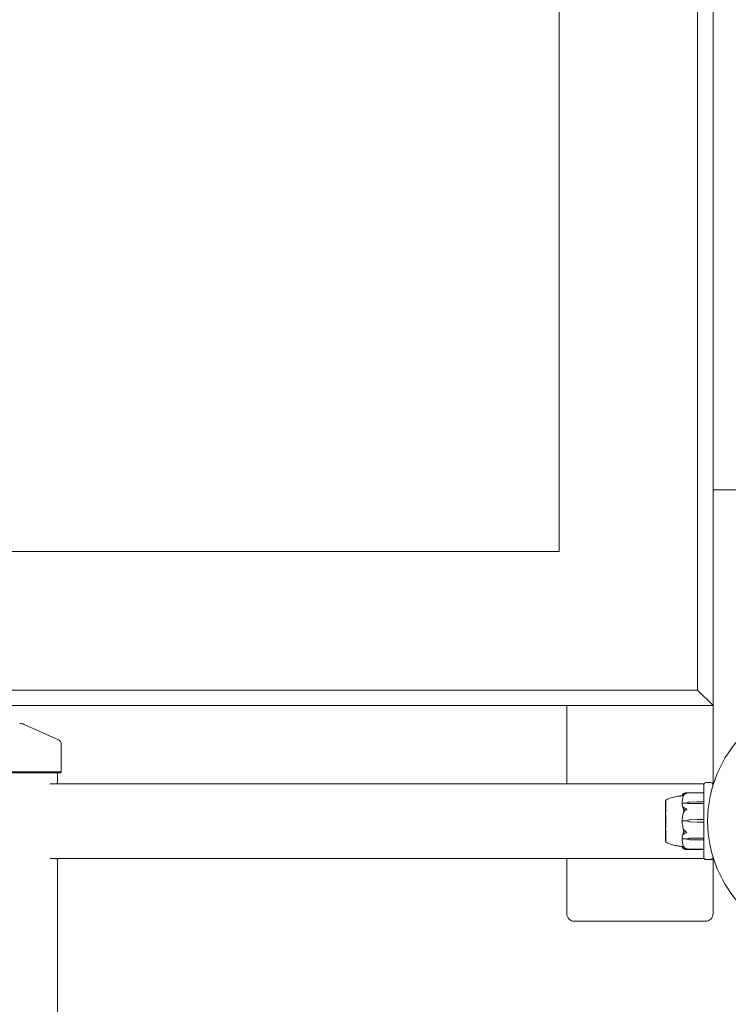
# Model space of a CAD drawing. Units: millimetres. Extents: x -2000 to 12100, y -1600 to 10940.
# Drawn here: x 553 to 1014, y 3861 to 4500 of the extents above; entities that cross this region are included whole.
import ezdxf

# ---------------------------------------------------------------- set-up
doc = ezdxf.new("R2010")
doc.units = ezdxf.units.MM
doc.header["$MEASUREMENT"] = 0

msp = doc.modelspace()

# ---------------------------------------------------------------- linework, layer by layer
at = {"color": 0, "linetype": 'Continuous', "lineweight": 0}
for p, q in [((1004, 4055), (1004, 4985)), ((994, 4975), (994, 4065)), ((904, 4885), (904, 4155)), ((904, 4155), (904, 4885)), ((1074, 4195), (1004, 4195)), ((904, 4155), (176, 4155)), ((176, 4155), (904, 4155)), ((994, 4065), (86, 4065)), ((994, 4065), (1004, 4055)), ((76, 4055), (1004, 4055)), ((909, 4055), (909, 4004.15)), ((1004, 4003.5), (1004, 4055)), ((556.37, 4042.82), (578.73, 4032.73)), ((580.5, 4011.94), (580.5, 4030)), ((499.5, 4011.94), (580.5, 4011.94)), ((580, 4011.44), (500, 4011.44)), ((578.05, 4011.44), (578.05, 4005)), ((580, 4011.44), (580.5, 4011.94)), ((660.21, 4004.15), (573.3, 4004.15)), ((882.32, 4004.15), (660.21, 4004.15)), ((998, 4004.15), (882.32, 4004.15)), ((998, 4003.03), (998, 4003.5)), ((998, 3988.2), (998, 4003.03)), ((1002.5, 4005), (999.5, 4005)), ((1004, 4003.5), (1004, 4003.33)), ((997.9, 3998.33), (986.47, 3998.33)), ((973.2, 3993.25), (973.2, 3983.08)), ((973.25, 3993.25), (973.2, 3993.25)), ((987, 3991.76), (984.2, 3991.76)), ((987, 3991.91), (987, 3991.76)), ((988.93, 3992.36), (993.7, 3992.45)), ((993.7, 3991.36), (988.93, 3991.46)), ((993.7, 3991.36), (988.93, 3991.43)), ((993.7, 3992.45), (997.9, 3992.45)), ((997.9, 3991.36), (993.7, 3991.36)), ((973.2, 3983.08), (973.2, 3966.75)), ((998, 3988.12), (998, 3988.2)), ((998, 3988.12), (998, 3987.13)), ((998, 3986.45), (998, 3987.13)), ((998, 3974.11), (998, 3986.45)), ((987, 3980.19), (984.2, 3980.19)), ((987, 3980.19), (987, 3980.19)), ((988.93, 3980.84), (993.7, 3980.97)), ((993.7, 3979.41), (988.93, 3979.54)), ((993.7, 3979.41), (988.93, 3979.54)), ((993.7, 3980.97), (997.9, 3980.97)), ((997.9, 3979.41), (993.7, 3979.41)), ((998, 3973.29), (998, 3974.11)), ((998, 3973.29), (998, 3972.28)), ((998, 3972.14), (998, 3972.28)), ((998, 3956.97), (998, 3972.14)), ((973.25, 3966.75), (973.2, 3966.75)), ((987, 3968.5), (984.2, 3968.5)), ((987, 3968.36), (987, 3968.5)), ((988.93, 3968.83), (993.7, 3968.92)), ((988.93, 3968.85), (993.7, 3968.92)), ((993.7, 3967.8), (988.93, 3967.9)), ((993.7, 3968.92), (997.9, 3968.92)), ((997.9, 3967.8), (993.7, 3967.8)), ((997.9, 3961.83), (986.44, 3961.83)), ((986.47, 3961.67), (997.9, 3961.67)), ((998, 3956.5), (998, 3956.97)), ((1004, 3956.67), (1004, 3956.5)), ((573.3, 3955.85), (660.21, 3955.85)), ((578.05, 3955), (578.05, 1105)), ((882.32, 3955.85), (660.21, 3955.85)), ((882.32, 3955.85), (998, 3955.85)), ((909, 3955.85), (909, 3920)), ((999.5, 3955), (1002.5, 3955)), ((1004, 3920), (1004, 3956.5)), ((914, 3915), (999, 3915))]:
    msp.add_line(p, q, dxfattribs=at)
msp.add_circle((1080, 3980), 79.5, dxfattribs=at)
for centre, radius, start, end in [((553.49, 4036.44), 7, 65.72556, 90), ((577.5, 4030), 3, 0, 65.72556), ((999.5, 4003.5), 1.5, 90, 180), ((1002.5, 4003.5), 1.5, 0, 90), ((997.9, 3998.23), 0.1, 0, 90), ((974.2, 3992.93), 1, 119.11218, 161.21875), ((974.2, 3967.07), 1, 198.78125, 240.88782), ((997.9, 3961.93), 0.1, 270, 360), ((997.9, 3961.77), 0.1, 270, 360), ((999.5, 3956.5), 1.5, 180, 270), ((1002.5, 3956.5), 1.5, 270, 0), ((914, 3920), 5, 180, 270), ((999, 3920), 5, 270, 0)]:
    msp.add_arc(centre, radius, start, end, dxfattribs=at)
at = {"color": 0, "linetype": 'Continuous', "lineweight": 0, "extrusion": (2.28636e-16, 9.92611e-18, -1)}
msp.add_ellipse((989.03, 3989.91), major_axis=(3.5, 0), ratio=0.698947, start_param=-2.189134, end_param=-1.598722, dxfattribs=at)
at = {"color": 0, "linetype": 'Continuous', "lineweight": 0, "extrusion": (2.17994e-16, -8.71187e-18, -1)}
msp.add_ellipse((989.03, 3993.9), major_axis=(-3.5, 0), ratio=0.698947, start_param=-1.542871, end_param=-0.952459, dxfattribs=at)
at = {"color": 0, "linetype": 'Continuous', "lineweight": 0, "extrusion": (2.18044e-16, 6.67547e-32, -1)}
msp.add_ellipse((989.03, 3993.23), major_axis=(-3.5, 0), ratio=0.515543, start_param=-1.542871, end_param=-0.952459, dxfattribs=at)
at = {"color": 0, "linetype": 'Continuous', "lineweight": 0}
for centre, ratio in [((997.9, 3992.39), 0.626979), ((997.9, 3991.28), 0.803368), ((997.9, 3979.4), 0.137647)]:
    msp.add_ellipse(centre, major_axis=(0.1, 0), ratio=ratio, start_param=0, end_param=1.570796, dxfattribs=at)
at = {"color": 0, "linetype": 'Continuous', "lineweight": 0, "extrusion": (2.18135e-16, -5.32286e-19, -1)}
msp.add_ellipse((989.03, 3977.34), major_axis=(3.5, 0), ratio=0.999934, start_param=-2.189134, end_param=-1.598722, dxfattribs=at)
at = {"color": 0, "linetype": 'Continuous', "lineweight": 0, "extrusion": (2.18044e-16, -3.19774e-32, -1)}
msp.add_ellipse((989.03, 3983.03), major_axis=(-3.5, 0), ratio=0.996992, start_param=-1.542871, end_param=-0.952459, dxfattribs=at)
at = {"color": 0, "linetype": 'Continuous', "lineweight": 0, "extrusion": (2.18037e-16, -1.40383e-19, -1)}
msp.add_ellipse((989.03, 3983.04), major_axis=(-3.5, 0), ratio=0.999934, start_param=-1.542871, end_param=-0.952459, dxfattribs=at)
at = {"color": 0, "linetype": 'Continuous', "lineweight": 0, "extrusion": (2.18044e-16, -4.15594e-29, -1)}
msp.add_ellipse((997.9, 3980.98), major_axis=(0.1, 0), ratio=0.1147, start_param=0, end_param=1.570796, dxfattribs=at)
at = {"color": 0, "linetype": 'Continuous', "lineweight": 0, "extrusion": (2.18044e-16, 5.86383e-32, -1)}
msp.add_ellipse((1005.06, 3980), major_axis=(-21.06, 0), ratio=0.972234, start_param=-0.353746, end_param=-0.326983, dxfattribs=at)
at = {"color": 0, "linetype": 'Continuous', "lineweight": 0, "extrusion": (2.18044e-16, -4.72431e-32, -1)}
msp.add_ellipse((989.03, 3966.97), major_axis=(3.5, 0), ratio=0.535931, start_param=-2.189134, end_param=-1.598722, dxfattribs=at)
at = {"color": 0, "linetype": 'Continuous', "lineweight": 0, "extrusion": (2.28636e-16, 9.7009e-18, -1)}
msp.add_ellipse((989.03, 3966.32), major_axis=(3.5, 0), ratio=0.715173, start_param=-2.189134, end_param=-1.598722, dxfattribs=at)
at = {"color": 0, "linetype": 'Continuous', "lineweight": 0, "extrusion": (2.17994e-16, -8.51421e-18, -1)}
msp.add_ellipse((989.03, 3970.4), major_axis=(-3.5, 0), ratio=0.715173, start_param=-1.542871, end_param=-0.952459, dxfattribs=at)
at = {"color": 0, "linetype": 'Continuous', "lineweight": 0, "extrusion": (2.18044e-16, -2.52688e-32, -1)}
msp.add_ellipse((997.9, 3969), major_axis=(0.1, 0), ratio=0.789189, start_param=0, end_param=1.570796, dxfattribs=at)
at = {"color": 0, "linetype": 'Continuous', "lineweight": 0, "extrusion": (2.18044e-16, -4.84679e-28, -1)}
msp.add_ellipse((997.9, 3967.87), major_axis=(0.1, 0), ratio=0.608705, start_param=0, end_param=1.570796, dxfattribs=at)
at = {"color": 0, "linetype": 'Continuous', "lineweight": 0}
for points, knots in [([(577.5, 4004.15), (577.58, 4004.29), (577.66, 4004.41), (577.94, 4004.84), (578.05, 4005), (578.05, 4005)], [3.2771499, 3.2771499, 3.2771499, 3.2771499, 3.4303806, 3.4303806, 3.9175668, 3.9175668, 3.9175668, 3.9175668]), ([(998, 4003.5), (998, 4003.57), (998, 4003.63), (998, 4004), (998, 4004.15), (998, 4004.15)], [10.2041185, 10.2041185, 10.2041185, 10.2041185, 10.2843028, 10.2843028, 10.7315894, 10.7315894, 10.7315894, 10.7315894]), ([(973.71, 3993.8), (974.67, 3994.33), (975.68, 3994.75), (977.88, 3995.46), (979.08, 3995.75), (980.92, 3996.08), (981.59, 3996.17), (982.38, 3996.27), (982.56, 3996.29), (982.87, 3996.32), (983, 3996.33), (983.32, 3996.36), (983.48, 3996.38), (983.75, 3996.4), (983.86, 3996.41), (984.08, 3996.43), (984.17, 3996.43), (984.32, 3996.45), (984.38, 3996.45), (984.41, 3996.45)], [0, 0, 0, 0, 3.271249, 3.271249, 6.933359, 6.933359, 8.933171, 8.933171, 9.518877, 9.518877, 10.034486, 10.034486, 10.847194, 10.847194, 11.702695, 11.702695, 13.100284, 13.100284, 14.464808, 14.464808, 14.464808, 14.464808]), ([(984.01, 3996.42), (984.02, 3996.51), (984.04, 3996.6), (984.09, 3996.79), (984.12, 3996.88), (984.2, 3997.07), (984.25, 3997.16), (984.36, 3997.34), (984.42, 3997.43), (984.56, 3997.61), (984.64, 3997.69), (984.72, 3997.78)], [-1.5427713, -1.5427713, -1.5427713, -1.5427713, -1.4993401, -1.4993401, -1.453935, -1.453935, -1.4085298, -1.4085298, -1.3631247, -1.3631247, -1.3177196, -1.3177196, -1.3177196, -1.3177196]), ([(984.7, 3996.37), (984.62, 3996.1), (984.54, 3995.82), (984.41, 3995.26), (984.35, 3994.98), (984.24, 3994.42), (984.19, 3994.14), (984.11, 3993.57), (984.08, 3993.29), (984.03, 3992.72), (984.02, 3992.44), (984.01, 3992.15)], [1.3126485, 1.3126485, 1.3126485, 1.3126485, 1.3585366, 1.3585366, 1.4044248, 1.4044248, 1.4503129, 1.4503129, 1.496201, 1.496201, 1.5420891, 1.5420891, 1.5420891, 1.5420891]), ([(984.75, 3997.72), (984.73, 3997.71), (984.69, 3997.7), (984.68, 3997.72), (984.68, 3997.72), (984.68, 3997.73), (984.68, 3997.73), (984.69, 3997.74), (984.69, 3997.74), (984.69, 3997.74), (984.69, 3997.75), (984.69, 3997.75), (984.7, 3997.75), (984.7, 3997.76), (984.71, 3997.77), (984.72, 3997.78), (984.73, 3997.79), (984.8, 3997.86), (984.9, 3997.93), (985.02, 3997.98)], [0, 0, 0, 0, 0.02174229, 0.02174229, 0.02601809, 0.02601809, 0.02789878, 0.02789878, 0.02921606, 0.02921606, 0.0304774, 0.0304774, 0.03220048, 0.03220048, 0.03557693, 0.03557693, 0.04476146, 0.04476146, 0.09044466, 0.09044466, 0.09044466, 0.09044466]), ([(985.02, 3996.82), (984.88, 3996.61), (984.78, 3996.42), (984.72, 3996.32), (984.71, 3996.3), (984.7, 3996.29), (984.7, 3996.29), (984.69, 3996.28), (984.69, 3996.28), (984.69, 3996.28), (984.69, 3996.28), (984.68, 3996.28), (984.68, 3996.28), (984.68, 3996.28), (984.68, 3996.28), (984.68, 3996.29), (984.68, 3996.3), (984.69, 3996.33), (984.69, 3996.35), (984.71, 3996.39), (984.72, 3996.43), (984.74, 3996.48), (984.74, 3996.5), (984.75, 3996.51)], [0, 0, 0, 0, 0.0839151, 0.0839151, 0.0989446, 0.0989446, 0.1046848, 0.1046848, 0.1084776, 0.1084776, 0.1119224, 0.1119224, 0.1162276, 0.1162276, 0.1241078, 0.1241078, 0.1430125, 0.1430125, 0.1685672, 0.1685672, 0.220379, 0.220379, 0.2465121, 0.2465121, 0.2465121, 0.2465121]), ([(985.3, 3997.69), (985.14, 3997.74), (984.98, 3997.75), (984.81, 3997.73), (984.78, 3997.73), (984.75, 3997.72)], [0.0252215, 0.0252215, 0.0252215, 0.0252215, 0.1707724, 0.1707724, 0.2082955, 0.2082955, 0.2082955, 0.2082955]), ([(985.02, 3997.98), (985.11, 3998.03), (985.22, 3998.07), (985.52, 3998.18), (985.78, 3998.25), (986.06, 3998.3)], [0.9513258, 0.9513258, 0.9513258, 0.9513258, 1.0079171, 1.0079171, 1.1032338, 1.1032338, 1.1032338, 1.1032338]), ([(986.06, 3997.85), (985.78, 3997.69), (985.52, 3997.47), (985.22, 3997.12), (985.11, 3996.98), (985.02, 3996.82)], [3.7382233, 3.7382233, 3.7382233, 3.7382233, 3.8335399, 3.8335399, 3.8901312, 3.8901312, 3.8901312, 3.8901312]), ([(986.06, 3998.3), (986.23, 3998.33), (986.41, 3998.34), (986.78, 3998.32), (986.94, 3998.29), (986.99, 3998.27), (986.99, 3998.27), (987, 3998.26), (987, 3998.26), (987, 3998.26)], [0.0028316, 0.0028316, 0.0028316, 0.0028316, 0.0656737, 0.0656737, 0.1317737, 0.1317737, 0.1413427, 0.1413427, 0.1479937, 0.1479937, 0.1479937, 0.1479937]), ([(987, 3998.26), (987, 3998.26), (987, 3998.26), (987, 3998.26), (987, 3998.25), (986.99, 3998.25), (986.99, 3998.25), (986.98, 3998.24), (986.96, 3998.23), (986.91, 3998.21), (986.85, 3998.2), (986.63, 3998.12), (986.37, 3998.02), (986.06, 3997.85)], [0.1479937, 0.1479937, 0.1479937, 0.1479937, 0.1486355, 0.1486355, 0.1554195, 0.1554195, 0.1642588, 0.1642588, 0.1782601, 0.1782601, 0.2096165, 0.2096165, 0.2752831, 0.2752831, 0.2752831, 0.2752831]), ([(973.25, 3993.25), (973.25, 3993.25), (973.25, 3993.22), (973.25, 3993.04), (973.25, 3992.81), (973.25, 3992.47), (973.24, 3992.46), (973.24, 3992.45)], [-0.3184322, -0.3184322, -0.3184322, -0.3184322, -0.2122564, -0.2122564, -0.0091929, -0.0091929, 0, 0, 0, 0]), ([(973.24, 3992.45), (973.24, 3992.4), (973.24, 3992.35), (973.24, 3992.25), (973.24, 3992.19), (973.24, 3992.14)], [-0.08254947, -0.08254947, -0.08254947, -0.08254947, -0.04127759, -0.04127759, 0, 0, 0, 0]), ([(973.24, 3992.14), (973.25, 3992.11), (973.25, 3991.86), (973.25, 3991.14), (973.25, 3990.84), (973.25, 3989.86), (973.25, 3989.11), (973.25, 3987.48), (973.25, 3986.63), (973.25, 3985.68), (973.24, 3985.65), (973.24, 3985.62)], [-0.7214567, -0.7214567, -0.7214567, -0.7214567, -0.5436204, -0.5436204, -0.4344505, -0.4344505, -0.2158362, -0.2158362, -0.0092558, -0.0092558, 0, 0, 0, 0]), ([(984.08, 3991.73), (984.06, 3991.77), (984.04, 3991.81), (984.01, 3991.95), (984.01, 3992.05), (984.01, 3992.15)], [0.00422557, 0.00422557, 0.00422557, 0.00422557, 0.01848472, 0.01848472, 0.0424093, 0.0424093, 0.0424093, 0.0424093]), ([(984.01, 3991.29), (984.01, 3991.38), (984.01, 3991.48), (984.04, 3991.63), (984.06, 3991.69), (984.08, 3991.73)], [0, 0, 0, 0, 0.03817723, 0.03817723, 0.06694884, 0.06694884, 0.06694884, 0.06694884]), ([(984.93, 3987.43), (984.91, 3987.46), (984.9, 3987.5), (984.84, 3987.64), (984.8, 3987.72), (984.66, 3988.07), (984.56, 3988.35), (984.22, 3989.45), (984.06, 3990.3), (984.01, 3991.2), (984.01, 3991.25), (984.01, 3991.29)], [-0.9835072, -0.9835072, -0.9835072, -0.9835072, -0.9669539, -0.9669539, -0.9369401, -0.9369401, -0.8421023, -0.8421023, -0.5561783, -0.5561783, -0.5402068, -0.5402068, -0.5402068, -0.5402068]), ([(984.08, 3991.73), (984.09, 3991.74), (984.11, 3991.75), (984.15, 3991.76), (984.17, 3991.76), (984.2, 3991.76)], [-0.01332488, -0.01332488, -0.01332488, -0.01332488, -0.0075834, -0.0075834, 0, 0, 0, 0]), ([(984.75, 3988.74), (984.73, 3988.79), (984.69, 3988.89), (984.68, 3988.97), (984.68, 3988.98), (984.68, 3988.99), (984.68, 3989), (984.68, 3989), (984.69, 3989.01), (984.69, 3989.01), (984.69, 3989.01), (984.69, 3989.02), (984.7, 3989.02), (984.7, 3989.02), (984.7, 3989.02), (984.72, 3989.02), (984.73, 3989.02), (984.76, 3989.01), (984.8, 3988.99), (984.9, 3988.92), (984.96, 3988.86), (985.02, 3988.81)], [0, 0, 0, 0, 0.02163494, 0.02163494, 0.02503799, 0.02503799, 0.02658143, 0.02658143, 0.02759534, 0.02759534, 0.02851464, 0.02851464, 0.02967905, 0.02967905, 0.03180712, 0.03180712, 0.03715407, 0.03715407, 0.05318117, 0.05318117, 0.07430463, 0.07430463, 0.07430463, 0.07430463]), ([(985.02, 3988.81), (985.11, 3988.72), (985.22, 3988.64), (985.52, 3988.43), (985.78, 3988.3), (986.06, 3988.21)], [0.9513258, 0.9513258, 0.9513258, 0.9513258, 1.0079171, 1.0079171, 1.1032338, 1.1032338, 1.1032338, 1.1032338]), ([(973.24, 3985.62), (973.24, 3985.49), (973.24, 3985.36), (973.24, 3985.09), (973.24, 3984.96), (973.24, 3984.83)], [-0.08618473, -0.08618473, -0.08618473, -0.08618473, -0.04308503, -0.04308503, 0, 0, 0, 0]), ([(973.24, 3984.83), (973.25, 3984.76), (973.25, 3984.15), (973.25, 3982.77), (973.25, 3982.23), (973.25, 3980.62), (973.25, 3979.53), (973.25, 3977.46), (973.25, 3976.49), (973.25, 3975.52), (973.24, 3975.48), (973.24, 3975.46)], [-0.7262315, -0.7262315, -0.7262315, -0.7262315, -0.544989, -0.544989, -0.4343274, -0.4343274, -0.2127248, -0.2127248, -0.0091991, -0.0091991, 0, 0, 0, 0]), ([(984.75, 3985.76), (984.66, 3985.44), (984.58, 3985.11), (984.43, 3984.46), (984.37, 3984.13), (984.25, 3983.47), (984.2, 3983.14), (984.12, 3982.48), (984.09, 3982.15), (984.04, 3981.48), (984.02, 3981.15), (984.01, 3980.81)], [1.3037033, 1.3037033, 1.3037033, 1.3037033, 1.3511958, 1.3511958, 1.3986883, 1.3986883, 1.4461808, 1.4461808, 1.4936733, 1.4936733, 1.5411658, 1.5411658, 1.5411658, 1.5411658]), ([(985.02, 3985.94), (984.88, 3985.7), (984.78, 3985.5), (984.72, 3985.42), (984.71, 3985.41), (984.7, 3985.4), (984.7, 3985.4), (984.69, 3985.4), (984.69, 3985.4), (984.69, 3985.4), (984.69, 3985.41), (984.68, 3985.41), (984.68, 3985.41), (984.68, 3985.42), (984.68, 3985.43), (984.68, 3985.45), (984.68, 3985.47), (984.69, 3985.51), (984.69, 3985.54), (984.71, 3985.63), (984.73, 3985.7), (984.75, 3985.76)], [0, 0, 0, 0, 0.083782, 0.083782, 0.0989561, 0.0989561, 0.1046942, 0.1046942, 0.1084847, 0.1084847, 0.1119261, 0.1119261, 0.1162251, 0.1162251, 0.1240905, 0.1240905, 0.1441922, 0.1441922, 0.1755415, 0.1755415, 0.2440323, 0.2440323, 0.2440323, 0.2440323]), ([(986.06, 3987.11), (985.78, 3986.93), (985.52, 3986.67), (985.22, 3986.28), (985.11, 3986.11), (985.02, 3985.94)], [3.7382233, 3.7382233, 3.7382233, 3.7382233, 3.8335399, 3.8335399, 3.8901312, 3.8901312, 3.8901312, 3.8901312]), ([(986.06, 3988.21), (986.24, 3988.15), (986.43, 3988.07), (986.79, 3987.9), (986.94, 3987.82), (986.99, 3987.76), (986.99, 3987.76), (987, 3987.75), (987, 3987.74), (987, 3987.74)], [0.0003058, 0.0003058, 0.0003058, 0.0003058, 0.0653852, 0.0653852, 0.1281758, 0.1281758, 0.1373774, 0.1373774, 0.1437039, 0.1437039, 0.1437039, 0.1437039]), ([(987, 3987.74), (987, 3987.74), (987, 3987.73), (987, 3987.73), (987, 3987.72), (986.99, 3987.71), (986.99, 3987.71), (986.97, 3987.69), (986.96, 3987.68), (986.9, 3987.63), (986.84, 3987.6), (986.62, 3987.46), (986.36, 3987.3), (986.06, 3987.11)], [0.1437039, 0.1437039, 0.1437039, 0.1437039, 0.1444525, 0.1444525, 0.1510698, 0.1510698, 0.1597648, 0.1597648, 0.1735994, 0.1735994, 0.2046593, 0.2046593, 0.2689442, 0.2689442, 0.2689442, 0.2689442]), ([(984.08, 3980.19), (984.06, 3980.24), (984.05, 3980.3), (984.01, 3980.5), (984, 3980.65), (984.01, 3980.81)], [0.00423468, 0.00423468, 0.00423468, 0.00423468, 0.01827666, 0.01827666, 0.0434016, 0.0434016, 0.0434016, 0.0434016]), ([(984.01, 3979.56), (984.01, 3979.69), (984.01, 3979.83), (984.04, 3980.04), (984.06, 3980.13), (984.08, 3980.19)], [0, 0, 0, 0, 0.03827623, 0.03827623, 0.0670909, 0.0670909, 0.0670909, 0.0670909]), ([(984.93, 3974), (984.91, 3974.05), (984.9, 3974.11), (984.84, 3974.3), (984.8, 3974.43), (984.66, 3974.94), (984.56, 3975.34), (984.22, 3976.93), (984.06, 3978.14), (984.01, 3979.43), (984.01, 3979.5), (984.01, 3979.56)], [-1.0002443, -1.0002443, -1.0002443, -1.0002443, -0.9831684, -0.9831684, -0.9526565, -0.9526565, -0.8562437, -0.8562437, -0.5655315, -0.5655315, -0.5493331, -0.5493331, -0.5493331, -0.5493331]), ([(984.08, 3980.19), (984.09, 3980.19), (984.11, 3980.19), (984.15, 3980.19), (984.17, 3980.19), (984.2, 3980.19)], [0.01859184, 0.01859184, 0.01859184, 0.01859184, 0.02428669, 0.02428669, 0.03187873, 0.03187873, 0.03187873, 0.03187873]), ([(973.24, 3975.46), (973.24, 3975.33), (973.24, 3975.2), (973.24, 3974.94), (973.24, 3974.82), (973.24, 3974.69)], [-0.08256828, -0.08256828, -0.08256828, -0.08256828, -0.0412753, -0.0412753, 0, 0, 0, 0]), ([(973.24, 3974.69), (973.25, 3974.62), (973.25, 3974.01), (973.25, 3972.78), (973.25, 3972.33), (973.25, 3971.04), (973.25, 3970.27), (973.25, 3968.98), (973.25, 3968.46), (973.25, 3968.02), (973.24, 3968), (973.24, 3967.99)], [-0.7260908, -0.7260908, -0.7260908, -0.7260908, -0.5452044, -0.5452044, -0.4343149, -0.4343149, -0.2122564, -0.2122564, -0.0091929, -0.0091929, 0, 0, 0, 0]), ([(984.01, 3968.98), (984.05, 3969.97), (984.23, 3970.96), (984.64, 3972.24), (984.77, 3972.56), (984.91, 3972.9), (984.92, 3972.92), (984.93, 3972.94)], [-0.4421286, -0.4421286, -0.4421286, -0.4421286, -0.1182977, -0.1182977, -0.0078038, -0.0078038, 0, 0, 0, 0]), ([(984.75, 3974.64), (984.73, 3974.71), (984.69, 3974.87), (984.68, 3974.97), (984.68, 3974.98), (984.68, 3974.99), (984.68, 3974.99), (984.69, 3975), (984.69, 3975), (984.69, 3975), (984.69, 3975), (984.69, 3975), (984.7, 3975), (984.7, 3975), (984.71, 3974.99), (984.72, 3974.98), (984.73, 3974.96), (984.8, 3974.86), (984.9, 3974.69), (985.02, 3974.47)], [0, 0, 0, 0, 0.02174223, 0.02174223, 0.02601827, 0.02601827, 0.02789892, 0.02789892, 0.02921621, 0.02921621, 0.03047758, 0.03047758, 0.03220078, 0.03220078, 0.03557757, 0.03557757, 0.0447634, 0.0447634, 0.09044833, 0.09044833, 0.09044833, 0.09044833]), ([(985.02, 3971.57), (984.88, 3971.45), (984.78, 3971.36), (984.72, 3971.35), (984.71, 3971.35), (984.7, 3971.35), (984.7, 3971.35), (984.69, 3971.36), (984.69, 3971.36), (984.69, 3971.36), (984.69, 3971.37), (984.68, 3971.37), (984.68, 3971.37), (984.68, 3971.38), (984.68, 3971.39), (984.68, 3971.41), (984.68, 3971.42), (984.69, 3971.45), (984.69, 3971.47), (984.71, 3971.52), (984.72, 3971.56), (984.74, 3971.61), (984.74, 3971.62), (984.75, 3971.64)], [0, 0, 0, 0, 0.0839151, 0.0839151, 0.0989446, 0.0989446, 0.1046848, 0.1046848, 0.1084776, 0.1084776, 0.1119224, 0.1119224, 0.1162276, 0.1162276, 0.1241078, 0.1241078, 0.1430125, 0.1430125, 0.1685672, 0.1685672, 0.220379, 0.220379, 0.2465121, 0.2465121, 0.2465121, 0.2465121]), ([(985.12, 3973.42), (985.12, 3973.42), (985.12, 3973.43), (985.05, 3973.61), (984.99, 3973.81), (984.93, 3974)], [-0.06235471, -0.06235471, -0.06235471, -0.06235471, -0.06220607, -0.06220607, 0, 0, 0, 0]), ([(985.02, 3974.47), (985.11, 3974.3), (985.22, 3974.14), (985.52, 3973.75), (985.78, 3973.49), (986.06, 3973.31)], [0.9513258, 0.9513258, 0.9513258, 0.9513258, 1.0079171, 1.0079171, 1.1032338, 1.1032338, 1.1032338, 1.1032338]), ([(986.06, 3972.2), (985.78, 3972.1), (985.52, 3971.97), (985.22, 3971.75), (985.11, 3971.67), (985.02, 3971.57)], [3.7382233, 3.7382233, 3.7382233, 3.7382233, 3.8335399, 3.8335399, 3.8901312, 3.8901312, 3.8901312, 3.8901312]), ([(986.06, 3973.31), (986.23, 3973.2), (986.41, 3973.09), (986.78, 3972.86), (986.94, 3972.77), (986.99, 3972.71), (986.99, 3972.7), (987, 3972.69), (987, 3972.69), (987, 3972.68)], [0.0028299, 0.0028299, 0.0028299, 0.0028299, 0.0656731, 0.0656731, 0.1317715, 0.1317715, 0.1413403, 0.1413403, 0.147991, 0.147991, 0.147991, 0.147991]), ([(987, 3972.68), (987, 3972.68), (987, 3972.68), (987, 3972.67), (987, 3972.67), (986.99, 3972.66), (986.99, 3972.65), (986.98, 3972.64), (986.96, 3972.63), (986.91, 3972.58), (986.85, 3972.55), (986.63, 3972.44), (986.37, 3972.3), (986.06, 3972.2)], [0.147991, 0.147991, 0.147991, 0.147991, 0.1486329, 0.1486329, 0.1554168, 0.1554168, 0.164256, 0.164256, 0.1782573, 0.1782573, 0.2096136, 0.2096136, 0.2752791, 0.2752791, 0.2752791, 0.2752791]), ([(973.24, 3967.99), (973.24, 3967.93), (973.24, 3967.87), (973.24, 3967.76), (973.24, 3967.71), (973.24, 3967.66)], [-0.08256828, -0.08256828, -0.08256828, -0.08256828, -0.0412753, -0.0412753, 0, 0, 0, 0]), ([(973.24, 3967.66), (973.25, 3967.63), (973.25, 3967.38), (973.25, 3967.03), (973.25, 3966.93), (973.25, 3966.79), (973.25, 3966.75), (973.25, 3966.75)], [-0.7260908, -0.7260908, -0.7260908, -0.7260908, -0.5452044, -0.5452044, -0.4343149, -0.4343149, -0.318734, -0.318734, -0.318734, -0.318734]), ([(984.01, 3963.58), (983.98, 3963.58), (983.94, 3963.59), (983.82, 3963.6), (983.73, 3963.6), (983.5, 3963.62), (983.37, 3963.63), (983.02, 3963.67), (982.78, 3963.69), (982.27, 3963.74), (982.02, 3963.78), (981.34, 3963.86), (980.92, 3963.93), (979.64, 3964.15), (978.78, 3964.33), (976.69, 3964.89), (975.45, 3965.32), (974.09, 3965.99), (973.9, 3966.09), (973.71, 3966.2)], [3.156104, 3.156104, 3.156104, 3.156104, 3.53264, 3.53264, 4.257861, 4.257861, 4.928742, 4.928742, 5.817502, 5.817502, 6.638038, 6.638038, 7.939432, 7.939432, 10.559495, 10.559495, 14.460318, 14.460318, 15.102168, 15.102168, 15.102168, 15.102168]), ([(984.08, 3968.53), (984.06, 3968.57), (984.05, 3968.61), (984.01, 3968.76), (984, 3968.87), (984.01, 3968.98)], [0.00423663, 0.00423663, 0.00423663, 0.00423663, 0.01823074, 0.01823074, 0.04341037, 0.04341037, 0.04341037, 0.04341037]), ([(984.01, 3968.1), (984.01, 3968.19), (984.01, 3968.28), (984.04, 3968.43), (984.06, 3968.49), (984.08, 3968.53)], [0.00187983, 0.00187983, 0.00187983, 0.00187983, 0.03830031, 0.03830031, 0.06712735, 0.06712735, 0.06712735, 0.06712735]), ([(984.01, 3968.1), (984.02, 3967.81), (984.03, 3967.53), (984.08, 3966.95), (984.11, 3966.66), (984.19, 3966.09), (984.24, 3965.8), (984.35, 3965.23), (984.41, 3964.95), (984.54, 3964.38), (984.62, 3964.1), (984.7, 3963.82)], [-1.5419823, -1.5419823, -1.5419823, -1.5419823, -1.4960633, -1.4960633, -1.4501442, -1.4501442, -1.4042252, -1.4042252, -1.3583062, -1.3583062, -1.3123872, -1.3123872, -1.3123872, -1.3123872]), ([(984.01, 3963.61), (984.05, 3963.62), (984.23, 3963.64), (984.61, 3963.64), (984.68, 3963.64), (984.76, 3963.64)], [-0.4421286, -0.4421286, -0.4421286, -0.4421286, -0.1182977, -0.1182977, -0.0473558, -0.0473558, -0.0473558, -0.0473558]), ([(984.73, 3962.33), (984.65, 3962.41), (984.57, 3962.49), (984.43, 3962.65), (984.37, 3962.73), (984.25, 3962.9), (984.2, 3962.99), (984.12, 3963.16), (984.09, 3963.25), (984.04, 3963.43), (984.02, 3963.52), (984.01, 3963.61)], [1.3168153, 1.3168153, 1.3168153, 1.3168153, 1.3624592, 1.3624592, 1.4081031, 1.4081031, 1.453747, 1.453747, 1.4993909, 1.4993909, 1.5450348, 1.5450348, 1.5450348, 1.5450348]), ([(984.01, 3963.59), (984.02, 3963.5), (984.03, 3963.4), (984.09, 3963.21), (984.12, 3963.12), (984.2, 3962.93), (984.25, 3962.84), (984.36, 3962.66), (984.42, 3962.57), (984.56, 3962.39), (984.64, 3962.31), (984.72, 3962.22)], [-1.5447452, -1.5447452, -1.5447452, -1.5447452, -1.4993401, -1.4993401, -1.453935, -1.453935, -1.4085298, -1.4085298, -1.3631247, -1.3631247, -1.3177196, -1.3177196, -1.3177196, -1.3177196]), ([(984.08, 3968.53), (984.09, 3968.52), (984.11, 3968.52), (984.15, 3968.51), (984.17, 3968.5), (984.2, 3968.5)], [-0.01326086, -0.01326086, -0.01326086, -0.01326086, -0.0075834, -0.0075834, 0, 0, 0, 0]), ([(984.75, 3963.68), (984.73, 3963.73), (984.69, 3963.85), (984.68, 3963.91), (984.68, 3963.92), (984.68, 3963.92), (984.68, 3963.92), (984.68, 3963.92), (984.69, 3963.92), (984.69, 3963.92), (984.69, 3963.92), (984.69, 3963.92), (984.7, 3963.91), (984.7, 3963.91), (984.7, 3963.9), (984.72, 3963.88), (984.73, 3963.87), (984.76, 3963.81), (984.8, 3963.74), (984.9, 3963.57), (984.96, 3963.47), (985.02, 3963.38)], [0, 0, 0, 0, 0.02163494, 0.02163494, 0.02503799, 0.02503799, 0.02658143, 0.02658143, 0.02759534, 0.02759534, 0.02851464, 0.02851464, 0.02967905, 0.02967905, 0.03180712, 0.03180712, 0.03715407, 0.03715407, 0.05318117, 0.05318117, 0.07430463, 0.07430463, 0.07430463, 0.07430463]), ([(985.02, 3963.38), (985.11, 3963.22), (985.22, 3963.07), (985.52, 3962.72), (985.78, 3962.49), (986.06, 3962.33)], [0.9513258, 0.9513258, 0.9513258, 0.9513258, 1.0079171, 1.0079171, 1.1032338, 1.1032338, 1.1032338, 1.1032338]), ([(985.02, 3962.15), (984.88, 3962.21), (984.78, 3962.28), (984.72, 3962.34), (984.71, 3962.35), (984.7, 3962.36), (984.7, 3962.37), (984.69, 3962.37), (984.69, 3962.38), (984.69, 3962.38), (984.69, 3962.38), (984.68, 3962.39), (984.68, 3962.39), (984.68, 3962.39), (984.68, 3962.4), (984.68, 3962.4), (984.68, 3962.41), (984.69, 3962.41), (984.69, 3962.41), (984.71, 3962.41), (984.73, 3962.41), (984.75, 3962.41)], [0, 0, 0, 0, 0.083782, 0.083782, 0.0989561, 0.0989561, 0.1046942, 0.1046942, 0.1084847, 0.1084847, 0.1119261, 0.1119261, 0.1162251, 0.1162251, 0.1240905, 0.1240905, 0.1441922, 0.1441922, 0.1755415, 0.1755415, 0.2440323, 0.2440323, 0.2440323, 0.2440323]), ([(984.72, 3962.22), (984.73, 3962.21), (984.74, 3962.2), (984.8, 3962.14), (984.9, 3962.07), (985.02, 3962.02)], [0.03808781, 0.03808781, 0.03808781, 0.03808781, 0.0447634, 0.0447634, 0.09044834, 0.09044834, 0.09044834, 0.09044834]), ([(986.06, 3961.86), (985.78, 3961.9), (985.52, 3961.97), (985.22, 3962.06), (985.11, 3962.1), (985.02, 3962.15)], [3.7382233, 3.7382233, 3.7382233, 3.7382233, 3.8335399, 3.8335399, 3.8901312, 3.8901312, 3.8901312, 3.8901312]), ([(985.02, 3962.02), (985.11, 3961.97), (985.22, 3961.93), (985.52, 3961.82), (985.78, 3961.75), (986.06, 3961.7)], [0.9513258, 0.9513258, 0.9513258, 0.9513258, 1.0079171, 1.0079171, 1.1032338, 1.1032338, 1.1032338, 1.1032338]), ([(986.06, 3962.33), (986.24, 3962.23), (986.43, 3962.14), (986.79, 3962), (986.94, 3961.95), (986.99, 3961.93), (986.99, 3961.92), (987, 3961.92), (987, 3961.92), (987, 3961.91)], [0.0003075, 0.0003075, 0.0003075, 0.0003075, 0.0653858, 0.0653858, 0.1281779, 0.1281779, 0.1373797, 0.1373797, 0.1437063, 0.1437063, 0.1437063, 0.1437063]), ([(987, 3961.91), (987, 3961.91), (987, 3961.91), (987, 3961.91), (987, 3961.91), (986.99, 3961.9), (986.99, 3961.9), (986.97, 3961.9), (986.96, 3961.89), (986.9, 3961.88), (986.84, 3961.86), (986.62, 3961.84), (986.36, 3961.81), (986.06, 3961.86)], [0.1437063, 0.1437063, 0.1437063, 0.1437063, 0.1444549, 0.1444549, 0.1510723, 0.1510723, 0.1597674, 0.1597674, 0.173602, 0.173602, 0.2046621, 0.2046621, 0.2689484, 0.2689484, 0.2689484, 0.2689484]), ([(578.05, 3955), (578.05, 3955), (577.94, 3955.16), (577.66, 3955.59), (577.58, 3955.71), (577.5, 3955.85)], [11.7527004, 11.7527004, 11.7527004, 11.7527004, 12.2398866, 12.2398866, 12.3931173, 12.3931173, 12.3931173, 12.3931173]), ([(998, 3955.85), (998, 3955.85), (998, 3956), (998, 3956.37), (998, 3956.43), (998, 3956.5)], [3.5770924, 3.5770924, 3.5770924, 3.5770924, 4.0243791, 4.0243791, 4.1045633, 4.1045633, 4.1045633, 4.1045633])]:
    msp.add_open_spline(points, degree=3, knots=knots, dxfattribs=at)
for points in [[(984.24, 3996.44), (984.41, 3996.46), (984.57, 3996.47), (984.74, 3996.49)], [(984.75, 3996.51), (984.91, 3996.95), (985.09, 3997.34), (985.3, 3997.69)], [(985.3, 3987.5), (985.08, 3987.97), (984.9, 3988.38), (984.75, 3988.74)], [(984.75, 3985.76), (984.9, 3986.31), (985.08, 3986.89), (985.3, 3987.5)], [(985.11, 3986.96), (985.05, 3987.14), (984.99, 3987.29), (984.93, 3987.43)], [(985.3, 3972.91), (985.08, 3973.52), (984.9, 3974.1), (984.75, 3974.64)], [(984.75, 3971.64), (984.91, 3972.03), (985.09, 3972.46), (985.3, 3972.91)], [(984.93, 3972.94), (984.99, 3973.08), (985.05, 3973.24), (985.12, 3973.42)], [(984.01, 3963.61), (984.01, 3963.61), (984.01, 3963.61), (984.01, 3963.61)], [(984.01, 3963.59), (984.01, 3963.59), (984.01, 3963.59), (984.01, 3963.59)], [(985.3, 3962.47), (985.08, 3962.86), (984.9, 3963.28), (984.75, 3963.68)], [(984.75, 3962.41), (984.9, 3962.39), (985.08, 3962.4), (985.3, 3962.47)], [(986.06, 3961.7), (986.2, 3961.68), (986.33, 3961.67), (986.47, 3961.67)]]:
    msp.add_open_spline(points, degree=3, dxfattribs=at)

doc.saveas('drawing.dxf')
